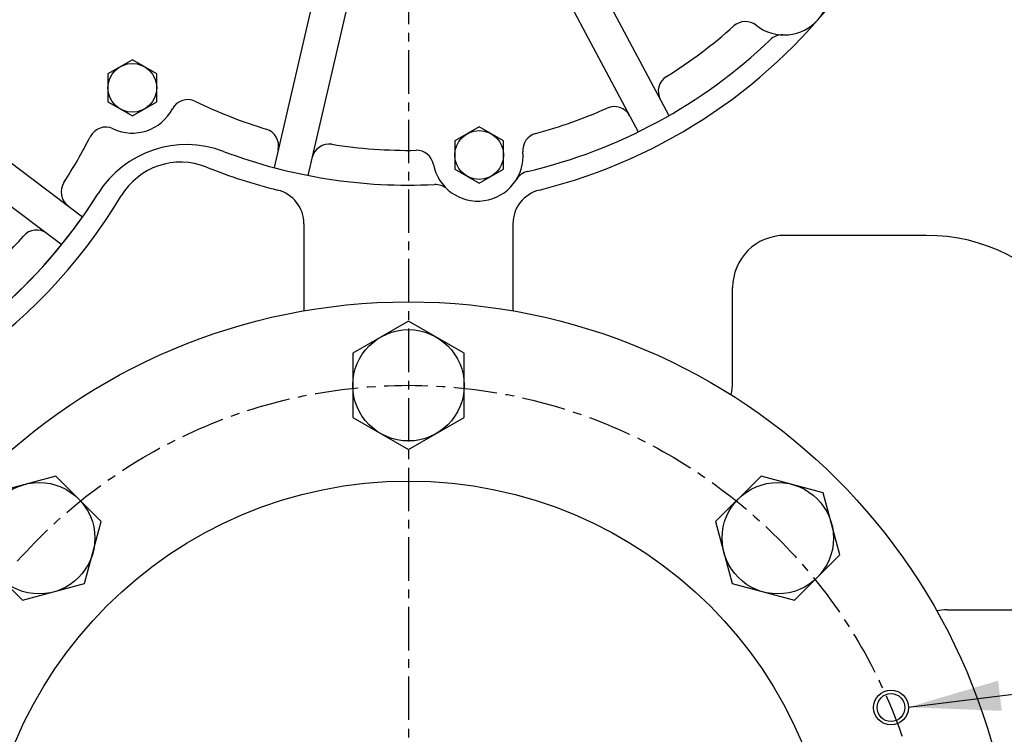
# Model space of a CAD drawing. Extents: x 23107 to 50304, y -10 to 17370.
# Drawn here: x 26832 to 27115, y 1333 to 1539 of the extents above; entities that cross this region are included whole.
import ezdxf

# ---------------------------------------------------------------- set-up
doc = ezdxf.new("R2010")
doc.units = 0
doc.header["$LTSCALE"] = 10
doc.header["$MEASUREMENT"] = 0
doc.linetypes.add('CENTER', pattern=[2, 1.25, -0.25, 0.25, -0.25])
doc.layers.get('0').update_dxf_attribs({"linetype": 'CONTINUOUS'})
doc.layers.get('DEFPOINTS').update_dxf_attribs({"linetype": 'CONTINUOUS'})
for name, color, linetype in [('1', 1, 'CENTER'), ('4', 4, 'CONTINUOUS'), ('DIM', 6, 'CONTINUOUS')]:
    doc.layers.add(name, color=color, linetype=linetype)
doc.styles.add('GHS', font='romans', dxfattribs={"bigfont": 'ghs'})
doc.dimstyles.new('A0', dxfattribs={"dimtxt": 6, "dimasz": 5.5, "dimexe": 2, "dimexo": 0.7, "dimgap": 2, "dimtad": 1, "dimtoh": 1, "dimdec": 3, "dimdsep": 46, "dimtxsty": 'Standard', "dimcen": 0.09, "dimclrd": 2, "dimclre": 2, "dimclrt": 6, "dimadec": 0, "dimazin": 2, "dimtfac": 1, "dimtdec": 3, "dimtmove": 0, "dimatfit": 3, "dimfxl": 0, "dimtolj": 1, "dimarcsym": 0})
doc.dimstyles.new('A1', dxfattribs={"dimtxt": 5, "dimasz": 4.5, "dimexe": 2, "dimexo": 0.7, "dimgap": 2, "dimtad": 1, "dimtoh": 1, "dimdec": 3, "dimdsep": 46, "dimtxsty": 'Standard', "dimcen": 0, "dimclrd": 2, "dimclre": 2, "dimclrt": 6, "dimadec": 1, "dimazin": 2, "dimtp": 0.02, "dimtfac": 0.65, "dimtdec": 3, "dimtmove": 0, "dimatfit": 3, "dimfxl": 0, "dimtolj": 1, "dimarcsym": 0})

# ---------------------------------------------------------------- blocks, each defined once
blk = doc.blocks.new('*D165')
at = {"layer": 'DEFPOINTS', "color": 0, "linetype": 'Continuous'}
for p in [(27304.05, 2122.68), (26944.05, 2018.48), (27304.05, 1403.75)]:
    blk.add_point(p, dxfattribs=at)
at = {"layer": 'DIM', "color": 2, "linetype": 'Continuous', "lineweight": -2}
for p, q in [((26944.05, 2019.18), (26944.05, 2127.68)), ((27304.05, 1404.45), (27304.05, 2127.68)), ((26970.55, 2122.68), (27277.55, 2122.68))]:
    blk.add_line(p, q, dxfattribs=at)
at = {"layer": 'DIM', "color": 2, "linetype": 'Continuous'}
for points in [[(26970.55, 2127.1), (26970.55, 2118.26), (26944.05, 2122.68)], [(27277.55, 2127.1), (27277.55, 2118.26), (27304.05, 2122.68)]]:
    blk.add_solid(points, dxfattribs=at)
at = {"layer": 'DIM', "color": 6, "linetype": 'Continuous', "insert": (27124.05, 2145.18), "char_height": 27, "attachment_point": 5, "style": 'GHS'}
blk.add_mtext('\\A1;360', dxfattribs=at)
blk = doc.blocks.new('*D166')
at = {"layer": 'DEFPOINTS', "color": 0, "linetype": 'Continuous'}
for p in [(26584.05, 2122.69), (26944.05, 2018.48), (26584.05, 1403.75)]:
    blk.add_point(p, dxfattribs=at)
at = {"layer": 'DIM', "color": 2, "linetype": 'Continuous', "lineweight": -2}
for p, q in [((26584.05, 1404.45), (26584.05, 2127.69)), ((26944.05, 2019.18), (26944.05, 2127.69)), ((26917.55, 2122.69), (26610.55, 2122.69))]:
    blk.add_line(p, q, dxfattribs=at)
at = {"layer": 'DIM', "color": 2, "linetype": 'Continuous'}
for points in [[(26610.55, 2127.1), (26610.55, 2118.27), (26584.05, 2122.69)], [(26917.55, 2127.1), (26917.55, 2118.27), (26944.05, 2122.69)]]:
    blk.add_solid(points, dxfattribs=at)
at = {"layer": 'DIM', "color": 6, "linetype": 'Continuous', "insert": (26764.05, 2145.19), "char_height": 27, "attachment_point": 5, "style": 'GHS'}
blk.add_mtext('\\A1;360', dxfattribs=at)

msp = doc.modelspace()

# ---------------------------------------------------------------- linework, layer by layer
for p, q in [((26989.751, 1565.9898), (27018.8504, 1511.2617)), ((26919.4016, 1556.7281), (26905.4583, 1496.3334)), ((26929.1453, 1554.4786), (26915.202, 1494.0838)), ((26984.8662, 1553.8761), (27010.0209, 1506.567)), ((26810.2175, 1512.5376), (26850.4826, 1482.1957)), ((26809.6428, 1500.4493), (26844.4644, 1474.2093)), ((26914.0538, 1480.1743), (26914.0538, 1455.1473)), ((26974.0538, 1480.1742), (26974.0538, 1455.1473)), ((27092.7553, 1476.8529), (27052.1911, 1476.8529)), ((27037.1553, 1434.7502), (27037.1553, 1461.8529)), ((27098.7463, 1369.2529), (27129.7552, 1369.2529))]:
    msp.add_line(p, q)
for points in [[(26857.7541, 1515.2114), (26864.7541, 1511.17), (26871.7541, 1515.2114), (26871.7541, 1523.2943), (26864.7541, 1527.3358), (26857.7541, 1523.2943)], [(26957.3541, 1495.9114), (26964.3541, 1491.87), (26971.3541, 1495.9114), (26971.3541, 1503.9943), (26964.3541, 1508.0358), (26957.3541, 1503.9943)], [(26960.0538, 1442.9906), (26944.0538, 1452.2282), (26928.0538, 1442.9906), (26928.0538, 1424.5154), (26944.0538, 1415.2778), (26960.0538, 1424.5154)], [(26842.7695, 1407.6647), (26824.9238, 1402.8829), (26820.1421, 1385.0373), (26833.2061, 1371.9733), (26851.0517, 1376.755), (26855.8335, 1394.6007)], [(27067.9655, 1385.0373), (27063.1838, 1402.8829), (27045.3381, 1407.6647), (27032.2741, 1394.6007), (27037.0559, 1376.755), (27054.9016, 1371.9733)]]:
    msp.add_lwpolyline(points, close=True)
for centre, radius in [((26864.7541, 1519.2529), 7), ((26964.3541, 1499.9529), 7), ((26944.0538, 1283.753), 174), ((26944.0538, 1433.753), 16), ((26944.0538, 1283.753), 122.4929), ((26837.9878, 1389.819), 16), ((27050.1198, 1389.819), 16), ((27082.6357, 1341.1555), 4)]:
    msp.add_circle(centre, radius)
for centre, radius, start, end in [((26944.0541, 1641.2829), 156, 283.94334, 83.18928), ((27051.9541, 1547.4529), 13, 231.823808, 46.155652), ((27040.8286, 1533.3028), 5, 51.823808, 131.867522), ((26944.0541, 1641.2829), 140, 301.954572, 311.867522), ((26944.0541, 1641.2829), 150, 283.168343, 313.827589), ((27051.3901, 1529.4617), 5, 88.204595, 133.827589), ((27051.3901, 1529.4617), 5, 88.204595, 133.827589), ((27020.7949, 1518.255), 5, 121.954572, 208), ((26880.6804, 1510.8652), 5, 64.083548, 152.226169), ((26864.7541, 1519.2529), 13, 244.909443, 332.226169), ((26944.0541, 1641.2829), 140, 244.083548, 253.045428), ((26944.0541, 1641.2829), 140, 285.131148, 294.045428), ((27003.1359, 1508.8656), 5, 28, 114.045428), ((26857.1212, 1502.9514), 5, 64.909443, 153.157518), ((26901.7701, 1502.5851), 5, 347, 73.045428), ((26727.7447, 1568.4246), 140, 326.954572, 333.157518), ((26981.9033, 1501.3099), 5, 105.131148, 185.146466), ((26880.3313, 1472.9398), 30, 69.266878, 147.962706), ((26880.3313, 1472.9398), 30, 69.266878, 147.962706), ((26921.2575, 1498.0861), 5, 80.954572, 167), ((26944.0541, 1641.2829), 140, 260.954572, 270.887087), ((26944.0541, 1641.2829), 150, 249.266878, 272.849892), ((26946.299, 1496.3003), 5, 10.871769, 90.887087), ((26963.9759, 1499.6953), 13, 190.871769, 5.146466), ((26878.6682, 1477.8794), 20, 68.191179, 149.039209), ((26944.0541, 1641.2829), 156, 248.191179, 256.05647), ((26979.3651, 1490.3586), 5, 103.168343, 148.754722), ((26849.2893, 1489.3555), 5, 146.954572, 233), ((26951.7606, 1486.4746), 5, 47.263513, 92.849892), ((26963.9759, 1499.6953), 13, 326.895603, 328.754722), ((26963.9759, 1499.6953), 13, 326.895603, 328.754722), ((26727.7447, 1568.4229), 156, 278.408763, 329.039209), ((26727.7447, 1568.4246), 150, 310.403162, 327.962706), ((26727.7447, 1568.4246), 150, 313.154541, 327.962706), ((26904.0538, 1480.1743), 10, 0, 76.05647), ((26984.0538, 1480.1742), 10, 103.94334, 180), ((26727.7447, 1568.4246), 140, 312.366518, 319.045428), ((26837.253, 1473.3828), 5, 53, 139.045428), ((27052.1553, 1461.8529), 15, 90, 180), ((27092.7553, 1424.8529), 52, 36.524387, 90), ((27022.1553, 1434.7502), 15, 345.693507, 0), ((27098.7463, 1354.2529), 15, 90, 101.457528)]:
    msp.add_arc(centre, radius, start, end)
at = {"layer": '1'}
msp.add_line((26944.0541, 1990.0716), (26944.0541, 904.2334), dxfattribs=at)
msp.add_circle((26944.0538, 1283.753), 150, dxfattribs=at)
at = {"layer": '4'}
msp.add_circle((27082.6357, 1341.1555), 5, dxfattribs=at)

# ---------------------------------------------------------------- dimensions: what is measured, and where the dimension line sits
at = {"layer": 'DIM', "linetype": 'Continuous'}
for base, p2, override, picture, middle in [((26584.0538, 2122.6875), (26584.0538, 1403.753), {"dimtxt": 27, "dimasz": 26.5, "dimexe": 5, "dimgap": 9, "dimdec": 1, "dimtxsty": 'GHS', "dimtm": 0.02, "dimtfac": 0.8, "dimtdec": 1}, '*D166', (26764.0538, 2122.6875)), ((27304.0538, 2122.6807), (27304.0538, 1403.753), {"dimscale": 1, "dimtxt": 27, "dimasz": 26.5, "dimexe": 5, "dimgap": 9, "dimdec": 1, "dimtxsty": 'GHS', "dimaunit": 0, "dimtm": 0.02, "dimtfac": 0.8, "dimtdec": 1}, '*D165', (27124.0538, 2122.6807))]:
    dim = msp.add_linear_dim(base=base, p1=(26944.0538, 2018.4789), p2=p2, dimstyle='A1', override=override, dxfattribs=at)
    dim.commit()
    dim.dimension.update_dxf_attribs({"geometry": picture, "text_midpoint": middle, "dimtype": 160})

# ---------------------------------------------------------------- leaders
at = {"layer": 'DIM'}
msp.add_leader([(27087.6357, 1341.2299), (27502.8711, 1393.3527)], dimstyle='A0', override={"dimasz": 26.5, "dimtad": 0}, dxfattribs=at)

doc.saveas('drawing.dxf')
